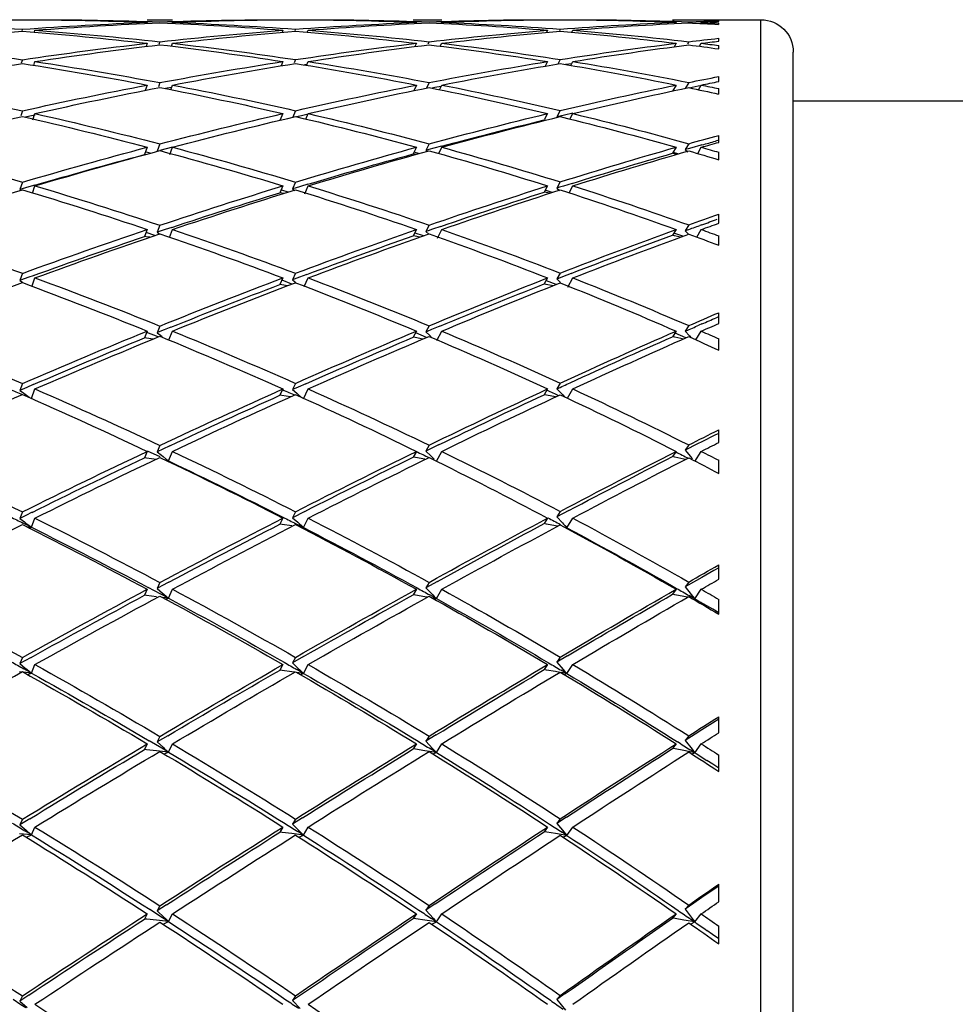
# Model space of a CAD drawing. Units: inches. Extents: x 0 to 950, y 0 to 672.
# Drawn here: x 598 to 603, y 398 to 404 of the extents above; entities that cross this region are included whole.
import ezdxf

# ---------------------------------------------------------------- set-up
doc = ezdxf.new("R2010")
doc.units = ezdxf.units.IN
doc.header["$LTSCALE"] = 10
doc.header["$MEASUREMENT"] = 0
doc.layers.add('02___PRT_ALL_AXES', color=7, linetype='Continuous')

# ---------------------------------------------------------------- blocks, each defined once
blk = doc.blocks.new('A$C1FD5357E')
at = {"color": 7, "linetype": 'Continuous'}
for p, q in [((0.2, 16), (33.7998, 16)), ((0, 15.8), (34, 15.8)), ((34, 15.2559), (34, 15.8)), ((28.2999, 15.5399), (28.41, 15.5399)), ((28.3313, 15.5399), (28.3574, 15.5028)), ((28.3574, 15.5028), (28.3833, 15.466)), ((28.5597, 15.5399), (28.6677, 15.5399)), ((28.6251, 15.4945), (28.5851, 15.4369)), ((28.6566, 15.5399), (28.6251, 15.4945)), ((29.3638, 15.5399), (29.4649, 15.5399)), ((29.384, 15.5399), (29.4079, 15.503)), ((29.4079, 15.503), (29.4318, 15.466)), ((29.6021, 15.5399), (29.7009, 15.5399)), ((29.6621, 15.5018), (29.6208, 15.4369)), ((29.6862, 15.5399), (29.6621, 15.5018)), ((30.3337, 15.5399), (30.425, 15.5399)), ((30.3425, 15.5399), (30.3635, 15.504)), ((30.3635, 15.504), (30.3856, 15.466)), ((30.5486, 15.5399), (30.6374, 15.5399)), ((30.6019, 15.5094), (30.5605, 15.4369)), ((30.6193, 15.5399), (30.6019, 15.5094)), ((31.2021, 15.5399), (31.2828, 15.5399)), ((31.3919, 15.5399), (31.4702, 15.5399)), ((31.4373, 15.5171), (31.3969, 15.4369)), ((31.4487, 15.5399), (31.4373, 15.5171)), ((31.9624, 15.5399), (32.032, 15.5399)), ((32.1258, 15.5399), (32.1928, 15.5399)), ((32.1682, 15.5399), (32.1616, 15.5245)), ((32.6088, 15.5399), (32.6668, 15.5399)), ((32.7445, 15.5399), (32.7997, 15.5399)), ((33.1364, 15.5399), (33.1824, 15.5399)), ((33.2434, 15.5399), (33.2865, 15.5399)), ((33.2561, 15.5399), (33.2509, 15.5209)), ((33.5412, 15.5399), (33.5748, 15.5399)), ((33.6187, 15.5399), (33.6492, 15.5399)), ((33.8202, 15.5399), (33.841, 15.5399)), ((33.8675, 15.5399), (33.8853, 15.5399)), ((33.9711, 15.5399), (33.9791, 15.5399)), ((33.9879, 15.5399), (33.9929, 15.5399)), ((28.4351, 15.3921), (28.485, 15.4327)), ((28.5851, 15.4369), (28.5505, 15.3872)), ((29.4793, 15.3921), (29.5337, 15.4327)), ((29.6208, 15.4369), (29.5938, 15.3945)), ((30.4284, 15.3921), (30.487, 15.4327)), ((30.5605, 15.4369), (30.5405, 15.4021)), ((31.2754, 15.3921), (31.3377, 15.4327)), ((31.3969, 15.4369), (31.3832, 15.4097)), ((32.0253, 15.3993), (32.0792, 15.4327)), ((32.1238, 15.4369), (32.1152, 15.4171)), ((32.6592, 15.4049), (32.706, 15.4327)), ((32.7356, 15.4369), (32.7309, 15.4238)), ((33.1747, 15.4105), (33.2132, 15.4327)), ((33.2255, 15.4293), (33.2098, 15.3733)), ((33.2276, 15.4369), (33.2255, 15.4293)), ((33.5679, 15.4163), (33.597, 15.4327)), ((33.836, 15.4224), (33.8546, 15.4327)), ((33.9769, 15.4289), (33.9838, 15.4327)), ((28.4221, 15.367), (28.4351, 15.3921)), ((28.4351, 15.3921), (28.4471, 15.324)), ((28.4477, 15.3827), (28.4351, 15.3921)), ((28.4351, 15.3921), (28.4513, 15.3689)), ((28.5133, 15.3338), (28.4477, 15.3827)), ((28.5505, 15.3872), (28.5133, 15.3338)), ((29.4718, 15.3736), (29.4793, 15.3921)), ((29.4793, 15.3921), (29.4923, 15.324)), ((29.4938, 15.3809), (29.4793, 15.3921)), ((29.4793, 15.3921), (29.4976, 15.3634)), ((29.5002, 15.376), (29.4938, 15.3809)), ((29.555, 15.3338), (29.5002, 15.376)), ((29.5938, 15.3945), (29.555, 15.3338)), ((30.4443, 15.3794), (30.4284, 15.3921)), ((30.4284, 15.3921), (30.448, 15.3581)), ((30.4549, 15.3709), (30.4443, 15.3794)), ((30.5013, 15.3338), (30.4549, 15.3709)), ((30.5405, 15.4021), (30.5013, 15.3338)), ((31.2984, 15.3727), (31.2918, 15.3782)), ((31.307, 15.3655), (31.2984, 15.3727)), ((31.3447, 15.3338), (31.307, 15.3655)), ((31.3832, 15.4097), (31.3447, 15.3338)), ((32.0496, 15.36), (32.0383, 15.3701)), ((33.2098, 15.3733), (33.2036, 15.3513)), ((28.4471, 15.324), (28.4562, 15.2721)), ((28.5392, 15.3549), (28.5133, 15.3338)), ((29.4923, 15.324), (29.5024, 15.2712)), ((29.5833, 15.3549), (29.555, 15.3338)), ((30.4377, 15.3472), (30.4424, 15.324)), ((30.4424, 15.324), (30.4535, 15.2703)), ((30.5317, 15.3549), (30.5013, 15.3338)), ((31.2878, 15.3352), (31.2903, 15.324)), ((31.2903, 15.324), (31.3022, 15.2694)), ((31.3771, 15.3549), (31.3447, 15.3338)), ((32.0294, 15.324), (32.0421, 15.2686)), ((32.0376, 15.3372), (32.0661, 15.2714)), ((32.079, 15.3338), (32.0496, 15.36)), ((32.113, 15.3549), (32.079, 15.3338)), ((32.0813, 15.3391), (32.079, 15.3338)), ((32.6588, 15.3042), (32.6675, 15.268)), ((32.6645, 15.3179), (32.6821, 15.2687)), ((32.6986, 15.3338), (32.6771, 15.3543)), ((32.734, 15.3549), (32.6986, 15.3338)), ((32.7029, 15.3458), (32.6986, 15.3338)), ((33.1986, 15.3338), (33.1844, 15.3486)), ((33.2352, 15.3549), (33.1986, 15.3338)), ((33.2036, 15.3513), (33.1986, 15.3338)), ((33.6128, 15.3549), (33.5754, 15.3338)), ((33.864, 15.3549), (33.8493, 15.3467)), ((33.9869, 15.3549), (33.9803, 15.3512)), ((28.4562, 15.2721), (28.459, 15.2559)), ((28.485, 15.2772), (28.459, 15.2559)), ((29.5024, 15.2712), (29.5053, 15.2559)), ((29.5337, 15.2772), (29.5053, 15.2559)), ((30.4535, 15.2703), (30.4564, 15.2559)), ((30.487, 15.2772), (30.4564, 15.2559)), ((31.3022, 15.2694), (31.3051, 15.2559)), ((31.3377, 15.2772), (31.3051, 15.2559)), ((32.0421, 15.2686), (32.0451, 15.2559)), ((32.0792, 15.2772), (32.045, 15.256)), ((32.6675, 15.268), (32.6703, 15.2559)), ((32.706, 15.2772), (32.6703, 15.2559)), ((33.1697, 15.2831), (33.1736, 15.2674)), ((33.172, 15.2884), (33.1779, 15.2674)), ((33.1736, 15.2674), (33.1764, 15.2559)), ((33.2132, 15.2772), (33.1764, 15.2559)), ((33.1779, 15.2674), (33.1808, 15.2571)), ((33.597, 15.2772), (33.5594, 15.2559)), ((33.8546, 15.2772), (33.8326, 15.265)), ((33.9838, 15.2772), (33.976, 15.2728)), ((28.9692, 14.6032), (29.0208, 14.64)), ((29.9668, 14.6032), (30.0228, 14.64)), ((30.8658, 14.6032), (30.9256, 14.64)), ((31.6651, 14.6066), (31.7224, 14.64)), ((32.3508, 14.6086), (32.4072, 14.64)), ((32.9318, 14.6169), (32.9748, 14.64)), ((32.9906, 14.6354), (32.974, 14.5824)), ((33.3867, 14.6222), (33.4207, 14.64)), ((33.4233, 14.6397), (33.4114, 14.5892)), ((33.7176, 14.6276), (33.7417, 14.64)), ((33.9222, 14.6333), (33.9353, 14.64)), ((27.9564, 14.5417), (27.8908, 14.5948)), ((27.9932, 14.5937), (27.9564, 14.5417)), ((28.9583, 14.5793), (28.9692, 14.6032)), ((28.9692, 14.6032), (28.9806, 14.5335)), ((28.9816, 14.5928), (28.9692, 14.6032)), ((28.9692, 14.6032), (28.9883, 14.574)), ((28.9897, 14.586), (28.9816, 14.5928)), ((29.043, 14.5417), (28.9897, 14.586)), ((29.0816, 14.6007), (29.043, 14.5417)), ((29.9612, 14.587), (29.9668, 14.6032)), ((29.9668, 14.6032), (29.9732, 14.5672)), ((29.9806, 14.5912), (29.9668, 14.6032)), ((29.9668, 14.6032), (29.9875, 14.5685)), ((29.9926, 14.5809), (29.9806, 14.5912)), ((30.0379, 14.5417), (29.9926, 14.5809)), ((30.0773, 14.608), (30.0379, 14.5417)), ((30.8803, 14.59), (30.8658, 14.6032)), ((30.8882, 14.5828), (30.8803, 14.59)), ((30.8963, 14.5755), (30.8882, 14.5828)), ((30.9336, 14.5417), (30.8963, 14.5755)), ((30.9727, 14.6155), (30.9336, 14.5417)), ((31.6857, 14.5777), (31.6737, 14.5892)), ((31.6938, 14.5699), (31.6857, 14.5777)), ((32.4139, 14.5753), (32.4046, 14.5514)), ((32.435, 14.6296), (32.4139, 14.5753)), ((32.974, 14.5824), (32.9661, 14.5572)), ((33.4114, 14.5892), (33.4048, 14.5615)), ((33.7286, 14.6331), (33.7227, 14.5953)), ((27.9825, 14.5621), (27.9564, 14.5417)), ((28.9806, 14.5335), (28.9895, 14.4793)), ((29.0716, 14.5621), (29.043, 14.5417)), ((29.9746, 14.5592), (29.9792, 14.5335)), ((29.9792, 14.5335), (29.989, 14.4784)), ((30.0689, 14.5621), (30.0379, 14.5417)), ((30.8764, 14.5476), (30.879, 14.5335)), ((30.879, 14.5335), (30.8896, 14.4776)), ((30.9668, 14.5621), (30.9336, 14.5417)), ((31.6732, 14.5335), (31.6846, 14.4768)), ((31.7232, 14.5417), (31.6938, 14.5699)), ((31.7583, 14.5621), (31.7232, 14.5417)), ((32.359, 14.5181), (32.3678, 14.4761)), ((32.367, 14.5368), (32.3899, 14.4776)), ((32.4008, 14.5417), (32.3789, 14.5642)), ((32.4375, 14.5621), (32.4008, 14.5417)), ((32.4046, 14.5514), (32.4008, 14.5417)), ((32.9612, 14.5417), (32.9461, 14.5586)), ((32.9993, 14.5621), (32.9612, 14.5417)), ((32.9661, 14.5572), (32.9612, 14.5417)), ((33.4392, 14.5621), (33.4001, 14.5417)), ((33.4048, 14.5615), (33.4001, 14.5417)), ((33.7541, 14.5621), (33.7267, 14.5481)), ((33.9414, 14.5621), (33.9314, 14.557)), ((28.9895, 14.4793), (28.992, 14.4639)), ((29.0208, 14.4844), (28.992, 14.4639)), ((29.989, 14.4784), (29.9916, 14.4639)), ((30.0228, 14.4844), (29.9916, 14.4639)), ((30.8896, 14.4776), (30.8922, 14.4639)), ((30.9256, 14.4844), (30.8922, 14.4639)), ((31.6846, 14.4768), (31.6872, 14.4639)), ((31.7224, 14.4844), (31.6872, 14.4639)), ((32.3678, 14.4761), (32.3704, 14.4638)), ((32.4072, 14.4844), (32.3704, 14.4639)), ((32.9291, 14.4981), (32.934, 14.4755)), ((32.934, 14.4755), (32.9365, 14.4639)), ((32.9346, 14.5129), (32.9463, 14.4756)), ((32.9748, 14.4844), (32.9365, 14.4639)), ((33.4207, 14.4844), (33.3814, 14.4639)), ((33.7417, 14.4844), (33.7132, 14.4698)), ((33.9353, 14.4844), (33.921, 14.4771)), ((34, 14.4639), (34, 14.4844)), ((28.4219, 13.7691), (28.4364, 13.798)), ((28.4364, 13.798), (28.485, 13.8309)), ((28.4364, 13.798), (28.4463, 13.7269)), ((28.447, 13.7885), (28.4364, 13.798)), ((28.4364, 13.798), (28.4562, 13.7684)), ((28.4568, 13.7797), (28.447, 13.7885)), ((28.5462, 13.7904), (28.5083, 13.7336)), ((29.4716, 13.7758), (29.4806, 13.798)), ((29.4806, 13.798), (29.5337, 13.8309)), ((29.4806, 13.798), (29.4914, 13.7269)), ((29.4927, 13.7868), (29.4806, 13.798)), ((29.4806, 13.798), (29.5022, 13.7628)), ((29.4987, 13.7812), (29.4927, 13.7868)), ((29.589, 13.7975), (29.5499, 13.7336)), ((30.4258, 13.7849), (30.4298, 13.798)), ((30.4298, 13.798), (30.487, 13.8309)), ((30.4298, 13.798), (30.4345, 13.7696)), ((30.4428, 13.7854), (30.4298, 13.798)), ((30.4298, 13.798), (30.4523, 13.7575)), ((30.4519, 13.7766), (30.4428, 13.7854)), ((30.5353, 13.8047), (30.4961, 13.7336)), ((31.2769, 13.798), (31.3377, 13.8309)), ((31.3776, 13.8119), (31.3396, 13.7336)), ((32.0216, 13.8013), (32.0792, 13.8309)), ((32.1094, 13.8187), (32.0883, 13.7681)), ((32.6532, 13.8048), (32.706, 13.8309)), ((32.7249, 13.8247), (32.7078, 13.7749)), ((33.1747, 13.8125), (33.2132, 13.8309)), ((33.2196, 13.8295), (33.2067, 13.7817)), ((33.5681, 13.8174), (33.597, 13.8309)), ((33.5812, 13.788), (33.578, 13.7716)), ((33.5886, 13.8268), (33.5812, 13.788)), ((33.836, 13.8224), (33.8546, 13.8309)), ((33.9767, 13.8276), (33.9838, 13.8309)), ((34, 13.6558), (34, 13.8309)), ((28.4463, 13.7269), (28.454, 13.671)), ((28.5083, 13.7336), (28.4568, 13.7797)), ((28.537, 13.753), (28.5083, 13.7336)), ((29.4914, 13.7269), (29.5, 13.6702)), ((29.5059, 13.7745), (29.4987, 13.7812)), ((29.5499, 13.7336), (29.5059, 13.7745)), ((29.5813, 13.753), (29.5499, 13.7336)), ((30.4387, 13.7438), (30.4415, 13.7269)), ((30.4415, 13.7269), (30.4509, 13.6694)), ((30.4596, 13.7691), (30.4519, 13.7766)), ((30.4961, 13.7336), (30.4596, 13.7691)), ((30.5299, 13.753), (30.4961, 13.7336)), ((31.2893, 13.7269), (31.2994, 13.6687)), ((31.3027, 13.7716), (31.29, 13.7845)), ((31.3104, 13.7636), (31.3027, 13.7716)), ((31.3396, 13.7336), (31.3104, 13.7636)), ((31.3755, 13.753), (31.3396, 13.7336)), ((32.0404, 13.738), (32.0684, 13.6707)), ((32.0518, 13.7579), (32.0443, 13.7661)), ((32.0739, 13.7336), (32.0518, 13.7579)), ((32.1117, 13.753), (32.0739, 13.7336)), ((32.0768, 13.7405), (32.0739, 13.7336)), ((32.0883, 13.7681), (32.0768, 13.7405)), ((32.6935, 13.7336), (32.6778, 13.7522)), ((32.7329, 13.753), (32.6935, 13.7336)), ((32.698, 13.7466), (32.6935, 13.7336)), ((32.7078, 13.7749), (32.698, 13.7466)), ((33.1937, 13.7336), (33.1883, 13.7407)), ((33.2343, 13.753), (33.1937, 13.7336)), ((33.1985, 13.7513), (33.1937, 13.7336)), ((33.2067, 13.7817), (33.1985, 13.7513)), ((33.6122, 13.753), (33.5783, 13.7372)), ((33.8636, 13.753), (33.8484, 13.746)), ((28.454, 13.671), (28.4561, 13.6558)), ((28.485, 13.6753), (28.4561, 13.6558)), ((29.5, 13.6702), (29.5022, 13.6558)), ((29.5337, 13.6753), (29.5022, 13.6558)), ((30.4509, 13.6694), (30.4531, 13.6558)), ((30.487, 13.6753), (30.4531, 13.6558)), ((31.2994, 13.6687), (31.3016, 13.6558)), ((31.3377, 13.6753), (31.3016, 13.6558)), ((32.0304, 13.7155), (32.039, 13.668)), ((32.039, 13.668), (32.0412, 13.6558)), ((32.0792, 13.6753), (32.0412, 13.6558)), ((32.6587, 13.6967), (32.6642, 13.6674)), ((32.6642, 13.6674), (32.6664, 13.6558)), ((32.706, 13.6753), (32.6664, 13.6558)), ((32.667, 13.7184), (32.6844, 13.6679)), ((33.1691, 13.6728), (33.1724, 13.6558)), ((33.2132, 13.6753), (33.1724, 13.6558)), ((33.1742, 13.6884), (33.1801, 13.6665)), ((33.597, 13.6753), (33.5621, 13.659)), ((33.8546, 13.6753), (33.8338, 13.6658)), ((33.9838, 13.6753), (33.9764, 13.6719)), ((28.9706, 12.9781), (29.0208, 13.007)), ((29.9684, 12.9781), (30.0228, 13.007)), ((30.8674, 12.9781), (30.9256, 13.007)), ((31.6609, 12.9781), (31.7224, 13.007)), ((32.3536, 12.9829), (32.4072, 13.007)), ((32.4291, 12.9993), (32.4117, 12.9528)), ((32.9262, 12.986), (32.9748, 13.007)), ((32.9847, 13.0044), (32.9712, 12.9595)), ((33.3871, 12.9928), (33.4207, 13.007)), ((33.4176, 13.008), (33.408, 12.9659)), ((33.7181, 12.9973), (33.7417, 13.007)), ((33.7231, 12.9992), (33.7208, 12.9841)), ((33.9225, 13.0018), (33.9353, 13.007)), ((27.9518, 12.911), (27.9022, 12.9585)), ((27.9889, 12.9654), (27.9518, 12.911)), ((28.958, 12.9504), (28.9706, 12.9781)), ((28.9706, 12.9781), (28.9799, 12.9057)), ((28.9814, 12.9674), (28.9706, 12.9781)), ((28.9706, 12.9781), (28.9931, 12.9425)), ((28.9887, 12.9601), (28.9814, 12.9674)), ((28.9956, 12.9534), (28.9887, 12.9601)), ((29.0383, 12.911), (28.9956, 12.9534)), ((29.0768, 12.9722), (29.0383, 12.911)), ((29.961, 12.9581), (29.9684, 12.9781)), ((29.9684, 12.9781), (29.9743, 12.9356)), ((29.9801, 12.9659), (29.9684, 12.9781)), ((29.9684, 12.9781), (29.992, 12.937)), ((29.9901, 12.9556), (29.9801, 12.9659)), ((29.9974, 12.948), (29.9901, 12.9556)), ((30.0331, 12.911), (29.9974, 12.948)), ((30.0721, 12.9792), (30.0331, 12.911)), ((30.8795, 12.9649), (30.8674, 12.9781)), ((30.8674, 12.9781), (30.8911, 12.9319)), ((30.8925, 12.9507), (30.8795, 12.9649)), ((30.9001, 12.9424), (30.8925, 12.9507)), ((30.9287, 12.911), (30.9001, 12.9424)), ((30.9672, 12.9863), (30.9287, 12.911)), ((31.689, 12.9453), (31.6726, 12.9644)), ((31.6964, 12.9367), (31.689, 12.9453)), ((31.7184, 12.911), (31.6964, 12.9367)), ((31.734, 12.9461), (31.7184, 12.911)), ((31.7548, 12.9931), (31.734, 12.9461)), ((32.4117, 12.9528), (32.3998, 12.9211)), ((32.9712, 12.9595), (32.9611, 12.9262)), ((33.408, 12.9659), (33.4012, 12.936)), ((27.9805, 12.9292), (27.9518, 12.911)), ((28.9799, 12.9057), (28.9873, 12.8472)), ((29.0698, 12.9292), (29.0383, 12.911)), ((29.9757, 12.9252), (29.9784, 12.9057)), ((29.9784, 12.9057), (29.9866, 12.8465)), ((30.0673, 12.9292), (30.0331, 12.911)), ((30.8782, 12.9057), (30.887, 12.8458)), ((30.9653, 12.9292), (30.9287, 12.911)), ((31.6735, 12.8982), (31.6817, 12.8451)), ((31.757, 12.9292), (31.7184, 12.911)), ((32.3589, 12.8804), (32.3647, 12.8445)), ((32.3697, 12.907), (32.3925, 12.8459)), ((32.396, 12.911), (32.3801, 12.9311)), ((32.4365, 12.9292), (32.396, 12.911)), ((32.3998, 12.9211), (32.396, 12.911)), ((32.937, 12.883), (32.9488, 12.8437)), ((32.9564, 12.911), (32.9459, 12.9256)), ((32.9984, 12.9292), (32.9564, 12.911)), ((32.9611, 12.9262), (32.9564, 12.911)), ((33.4386, 12.9292), (33.3954, 12.911)), ((33.7537, 12.9292), (33.7331, 12.9207)), ((33.9412, 12.9292), (33.9309, 12.925)), ((28.9873, 12.8472), (28.9891, 12.8332)), ((29.0208, 12.8515), (28.9891, 12.8332)), ((29.9866, 12.8465), (29.9884, 12.8332)), ((30.0228, 12.8515), (29.9884, 12.8332)), ((30.887, 12.8458), (30.8888, 12.8332)), ((30.9256, 12.8515), (30.8888, 12.8332)), ((31.6817, 12.8451), (31.6836, 12.8332)), ((31.7224, 12.8515), (31.6836, 12.8332)), ((32.3647, 12.8445), (32.3666, 12.8332)), ((32.4072, 12.8515), (32.3666, 12.8332)), ((32.9284, 12.858), (32.9308, 12.844)), ((32.9308, 12.844), (32.9326, 12.8333)), ((32.9748, 12.8515), (32.9326, 12.8332)), ((33.4207, 12.8515), (33.3774, 12.8332)), ((33.7417, 12.8515), (33.7147, 12.8403)), ((33.9353, 12.8515), (33.9216, 12.8459)), ((34, 12.8332), (34, 12.8515)), ((28.4378, 12.145), (28.485, 12.17)), ((29.4822, 12.145), (29.5337, 12.17)), ((30.4315, 12.145), (30.487, 12.17)), ((30.53, 12.1475), (30.5073, 12.105)), ((31.2787, 12.145), (31.3377, 12.17)), ((31.372, 12.1543), (31.3517, 12.1111)), ((32.0249, 12.1481), (32.0792, 12.17)), ((32.1036, 12.1606), (32.0863, 12.1176)), ((32.6568, 12.151), (32.706, 12.17)), ((32.7191, 12.166), (32.7052, 12.1242)), ((33.1694, 12.1536), (33.2132, 12.17)), ((33.2138, 12.1701), (33.2035, 12.1305)), ((33.5684, 12.1595), (33.597, 12.17)), ((33.5828, 12.1647), (33.5775, 12.1363)), ((33.8364, 12.1635), (33.8546, 12.17)), ((33.9769, 12.1675), (33.9838, 12.17)), ((34, 12.0145), (34, 12.17)), ((28.4213, 12.1121), (28.4378, 12.145)), ((28.4378, 12.145), (28.4456, 12.0713)), ((28.4477, 12.1346), (28.4378, 12.145)), ((28.4378, 12.145), (28.4611, 12.1091)), ((28.456, 12.1258), (28.4477, 12.1346)), ((28.4626, 12.1189), (28.456, 12.1258)), ((28.4611, 12.1091), (28.5115, 12.0311)), ((28.5038, 12.0754), (28.4626, 12.1189)), ((28.5416, 12.1338), (28.5038, 12.0754)), ((28.5354, 12.0922), (28.5038, 12.0754)), ((29.4712, 12.1189), (29.4822, 12.145)), ((29.4822, 12.145), (29.4907, 12.0713)), ((29.493, 12.133), (29.4822, 12.145)), ((29.4822, 12.145), (29.5068, 12.1035)), ((29.5035, 12.1215), (29.493, 12.133)), ((29.5108, 12.1135), (29.5035, 12.1215)), ((29.5068, 12.1035), (29.553, 12.0255)), ((29.5454, 12.0754), (29.5108, 12.1135)), ((29.584, 12.1406), (29.5454, 12.0754)), ((29.5798, 12.0922), (29.5454, 12.0754)), ((30.4258, 12.1278), (30.4315, 12.145)), ((30.4315, 12.145), (30.436, 12.109)), ((30.4428, 12.1319), (30.4315, 12.145)), ((30.4315, 12.145), (30.4567, 12.0981)), ((30.456, 12.1167), (30.4428, 12.1319)), ((30.4635, 12.1079), (30.456, 12.1167)), ((30.4567, 12.0981), (30.4982, 12.0201)), ((30.4915, 12.0754), (30.4635, 12.1079)), ((30.5073, 12.105), (30.4915, 12.0754)), ((30.5286, 12.0922), (30.4915, 12.0754)), ((31.2897, 12.1313), (31.2787, 12.145)), ((31.3058, 12.1114), (31.2897, 12.1313)), ((31.3032, 12.0932), (31.3398, 12.0152)), ((31.3132, 12.1023), (31.3058, 12.1114)), ((31.3349, 12.0754), (31.3132, 12.1023)), ((31.3517, 12.1111), (31.3349, 12.0754)), ((31.3743, 12.0922), (31.3349, 12.0754)), ((32.0534, 12.0966), (32.0465, 12.1058)), ((32.0692, 12.0754), (32.0534, 12.0966)), ((32.1107, 12.0922), (32.0692, 12.0754)), ((32.0863, 12.1176), (32.072, 12.0824)), ((32.6888, 12.0754), (32.6781, 12.0912)), ((32.732, 12.0922), (32.6888, 12.0754)), ((32.693, 12.0878), (32.6888, 12.0754)), ((32.7052, 12.1242), (32.693, 12.0878)), ((33.2336, 12.0922), (33.1891, 12.0754)), ((33.2035, 12.1305), (33.1934, 12.092)), ((33.5775, 12.1363), (33.5756, 12.1259)), ((33.6117, 12.0922), (33.5856, 12.0826)), ((33.8634, 12.0922), (33.8476, 12.0865)), ((28.4456, 12.0713), (28.4519, 12.011)), ((29.4907, 12.0713), (29.4977, 12.0103)), ((30.4407, 12.0713), (30.4483, 12.0097)), ((31.2884, 12.0713), (31.2966, 12.0091)), ((32.0302, 12.0507), (32.0361, 12.0085)), ((32.0432, 12.0808), (32.0713, 12.0111)), ((32.072, 12.0824), (32.0692, 12.0754)), ((32.658, 12.0297), (32.6611, 12.008)), ((32.6695, 12.0612), (32.6872, 12.0081)), ((33.1765, 12.0312), (33.1828, 12.0066)), ((28.4519, 12.011), (28.4533, 11.9976)), ((28.485, 12.0145), (28.4533, 11.9976)), ((29.4977, 12.0103), (29.4991, 11.9976)), ((29.5337, 12.0145), (29.4991, 11.9976)), ((30.4483, 12.0097), (30.4498, 11.9976)), ((30.487, 12.0145), (30.4498, 11.9976)), ((31.2966, 12.0091), (31.2981, 11.9976)), ((31.3377, 12.0145), (31.2981, 11.9976)), ((32.0361, 12.0085), (32.0376, 11.9976)), ((32.0792, 12.0145), (32.0376, 11.9976)), ((32.6611, 12.008), (32.6626, 11.9976)), ((32.706, 12.0145), (32.6626, 11.9976)), ((33.2132, 12.0145), (33.1684, 11.9976)), ((33.597, 12.0145), (33.564, 12.0023)), ((33.8546, 12.0145), (33.8348, 12.0073)), ((33.9838, 12.0145), (33.9766, 12.0119)), ((28.9573, 11.2686), (28.9722, 11.3002)), ((28.9722, 11.3002), (29.0208, 11.3214)), ((28.9722, 11.3002), (28.9792, 11.2255)), ((28.9825, 11.2883), (28.9722, 11.3002)), ((28.9722, 11.3002), (28.9759, 11.2941)), ((29.9606, 11.2762), (29.9701, 11.3002)), ((29.9701, 11.3002), (30.0228, 11.3214)), ((29.9701, 11.3002), (29.9751, 11.2508)), ((29.9808, 11.2871), (29.9701, 11.3002)), ((29.9701, 11.3002), (29.9734, 11.2942)), ((30.067, 11.2972), (30.0455, 11.2587)), ((30.8649, 11.2863), (30.8693, 11.3002)), ((30.8693, 11.3002), (30.9256, 11.3214)), ((30.8693, 11.3002), (30.8724, 11.2717)), ((30.8799, 11.2864), (30.8693, 11.3002)), ((30.8693, 11.3002), (30.8954, 11.2477)), ((30.9617, 11.3039), (30.9422, 11.2645)), ((31.6629, 11.3002), (31.7224, 11.3214)), ((31.7492, 11.3102), (31.7321, 11.2708)), ((32.3578, 11.3046), (32.4072, 11.3214)), ((32.4233, 11.3159), (32.4093, 11.2772)), ((32.9307, 11.307), (32.9748, 11.3214)), ((32.979, 11.3204), (32.9682, 11.2836)), ((33.3822, 11.3091), (33.4207, 11.3214)), ((33.4121, 11.3235), (33.4046, 11.2895)), ((33.7183, 11.3141), (33.7417, 11.3214)), ((33.9228, 11.3175), (33.9353, 11.3214)), ((27.9477, 11.2285), (27.9079, 11.2727)), ((27.9845, 11.2839), (27.9477, 11.2285)), ((27.9791, 11.2436), (27.9477, 11.2285)), ((28.9759, 11.2941), (28.9978, 11.2586)), ((28.9933, 11.2758), (28.9825, 11.2883)), ((29.0005, 11.2674), (28.9933, 11.2758)), ((29.034, 11.2285), (29.0005, 11.2674)), ((29.072, 11.2905), (29.034, 11.2285)), ((29.0685, 11.2436), (29.034, 11.2285)), ((29.9734, 11.2942), (29.9965, 11.253)), ((29.9764, 11.2386), (29.9777, 11.2255)), ((29.9939, 11.2711), (29.9808, 11.2871)), ((30.0015, 11.2618), (29.9939, 11.2711)), ((30.0287, 11.2285), (30.0015, 11.2618)), ((30.0455, 11.2587), (30.0287, 11.2285)), ((30.0661, 11.2436), (30.0287, 11.2285)), ((30.8955, 11.266), (30.8799, 11.2864)), ((30.9031, 11.2561), (30.8955, 11.266)), ((30.9243, 11.2285), (30.9031, 11.2561)), ((30.9422, 11.2645), (30.9243, 11.2285)), ((30.9642, 11.2436), (30.9243, 11.2285)), ((31.6912, 11.2605), (31.6729, 11.2862)), ((31.6982, 11.2505), (31.6912, 11.2605)), ((31.7139, 11.2285), (31.6982, 11.2505)), ((31.7321, 11.2708), (31.7139, 11.2285)), ((31.7561, 11.2436), (31.7139, 11.2285)), ((32.3915, 11.2285), (32.3808, 11.245)), ((32.4357, 11.2436), (32.3915, 11.2285)), ((32.3948, 11.2378), (32.3915, 11.2285)), ((32.4093, 11.2772), (32.3948, 11.2378)), ((32.9978, 11.2436), (32.9519, 11.2285)), ((32.956, 11.2423), (32.9519, 11.2285)), ((32.9682, 11.2836), (32.956, 11.2423)), ((33.4046, 11.2895), (33.3987, 11.2632)), ((33.4381, 11.2436), (33.4064, 11.2334)), ((33.7533, 11.2436), (33.732, 11.2369)), ((33.9411, 11.2436), (33.9303, 11.2403)), ((32.9519, 11.2285), (32.9486, 11.2342))]:
    blk.add_line(p, q, dxfattribs=at)
for centre, radius, start, end in [((33.8, 15.8), 0.2, 0, 90), ((-2.088, 30.2319), 37.2739, 336.6139, 336.76045), ((3.7489, 25.789), 30.7797, 340.34679, 340.53293), ((8.0162, 22.4732), 26.1749, 344.40603, 344.59679), ((1.8399, -3.1837), 32.4402, 34.93285, 35.09235), ((4.9644, -0.3007), 29.1074, 32.62474, 32.79778), ((7.6973, 2.2777), 26.2429, 29.98221, 30.16882), ((10.9088, 19.9501), 23.1319, 348.54978, 348.73563), ((1.797, -3.2136), 32.4925, 34.71557, 34.88306), ((-2.568, 30.4396), 37.7968, 336.45203, 336.58093), ((3.358, 25.9286), 31.1949, 340.16883, 340.32102), ((4.9216, -0.3281), 29.1583, 32.37611, 32.55777), ((7.6502, 2.2505), 26.2973, 29.70086, 29.89668), ((9.9891, 4.5501), 23.8884, 26.67794, 26.88743), ((-71.7799, 85.2536), 122.26, 324.693643, 325.073074), ((1.6928, -3.2855), 32.6191, 33.25809, 34.71513), ((-42.4783, 61.3419), 85.4725, 326.848348, 327.371434), ((4.8216, -0.3912), 29.2764, 30.80811, 32.37562), ((-24.6854, 47.0881), 63.6702, 329.327605, 330.003117), ((7.541, 2.1886), 26.4228, 28.02407, 29.70023), ((-12.7675, 37.73), 49.472, 332.14582, 332.9815), ((-4.3163, 31.2078), 39.7065, 335.31124, 336.31271), ((1.8684, 26.4721), 32.7805, 338.82208, 339.99155), ((6.4502, 22.9209), 27.8036, 342.66236, 343.99728), ((-1.9604, -6.5952), 36.6039, 35.19444, 35.34395), ((-6.1185, 32.0288), 41.6868, 335.19781, 335.32064), ((1.614, -3.3379), 32.7137, 33.03484, 33.19792), ((4.7391, -0.4411), 29.3728, 30.55374, 30.73055), ((7.4359, 2.1318), 26.5423, 27.73812, 27.92846), ((9.7122, 4.4159), 24.1961, 24.58118, 24.76872), ((-1.9413, -6.5819), 36.5806, 33.85714, 35.19474), ((-48.5861, 65.3315), 92.7678, 326.248475, 326.747317), ((1.6351, -3.3244), 32.6886, 31.58767, 33.03518), ((-29.5941, 50.0001), 69.3778, 328.545652, 329.188617), ((4.7471, -0.4365), 29.3637, 28.99721, 30.55398), ((-16.827, 39.8764), 54.0641, 331.1684, 331.96278), ((-7.7264, 32.7771), 43.4604, 334.12692, 335.07837), ((-1.0181, 27.5924), 35.8768, 337.42354, 338.53492), ((4.0021, 23.6875), 30.369, 341.04878, 342.31899), ((7.7542, 20.6635), 26.3665, 344.97771, 346.40047), ((-1.8543, -6.5233), 36.4757, 33.65351, 33.8008), ((1.7179, -3.2732), 32.5914, 31.354, 31.51468), ((4.8094, -0.4019), 29.2924, 28.73224, 28.90633), ((7.4436, 2.135), 26.534, 25.77924, 25.96635), ((-1.8484, -6.5193), 36.4686, 32.31925, 33.65343), ((1.7192, -3.2724), 32.5898, 29.90989, 31.35388), ((4.7913, -0.4116), 29.3129, 27.17983, 28.73194), ((-54.2767, 69.1349), 99.6125, 325.675404, 326.154899), ((-34.2096, 52.8247), 74.789, 327.800662, 328.417484), ((-20.6743, 41.996), 58.4566, 330.239126, 331.000141), ((-10.9801, 34.3573), 47.0775, 333.0024, 333.91321), ((-3.7874, 28.7463), 38.877, 336.09592, 337.15991), ((1.6434, 24.5), 32.8638, 339.51557, 340.73272), ((5.7531, 21.2033), 28.4391, 343.244, 344.60983), ((-5.9615, -10.2119), 41.0262, 34.23714, 34.36897), ((-1.8416, -6.5151), 36.4606, 32.1083, 32.2531), ((1.7211, -3.2713), 32.5876, 29.66865, 29.82659), ((4.7714, -0.4219), 29.3353, 26.9076, 27.07853), ((7.3357, 2.0849), 26.653, 23.82073, 24.00405), ((-5.9219, -10.1852), 40.9784, 33.01961, 34.23741), ((-39.0722, 55.8872), 80.5357, 327.092788, 327.683498), ((-1.7974, -6.4876), 36.4085, 30.78136, 32.10864), ((-24.746, 44.3251), 63.1474, 329.358046, 330.08571), ((1.7538, -3.2529), 32.5501, 28.23256, 29.66895), ((-14.4415, 36.1221), 50.9629, 331.9377, 332.80778), ((4.7782, -0.4185), 29.3277, 25.36498, 26.90771), ((-6.7514, 30.0616), 42.1197, 334.83959, 335.85574), ((-0.8988, 25.4516), 35.5782, 338.06383, 339.22692), ((3.5784, 21.8601), 30.7109, 341.59945, 342.90648), ((-5.747, -10.072), 40.7701, 31.61536, 32.82961), ((-1.6279, -6.3871), 36.2115, 29.23838, 30.56221), ((-43.7018, 58.8831), 86.05, 326.416075, 326.984702), ((-28.6548, 46.641), 67.6908, 328.517638, 329.216934), ((-17.789, 37.9075), 54.7568, 330.92378, 331.759), ((1.9025, -3.1738), 32.3817, 26.55016, 27.98322), ((-9.6366, 31.4181), 45.3078, 333.64412, 334.61911), ((-3.3876, 26.4555), 38.2619, 336.68217, 337.79845), ((1.4389, 22.5735), 32.9662, 340.03224, 341.28803), ((5.1458, 19.472), 29.0024, 343.67619, 345.06545), ((-10.3669, -14.2003), 45.9712, 33.52006, 33.63672), ((-5.5601, -9.9561), 40.5501, 31.41603, 31.54524), ((-1.4556, -6.2898), 36.0137, 29.00918, 29.15116), ((2.0268, -3.1112), 32.2425, 26.29061, 26.44528), ((4.9389, -0.3457), 29.1513, 23.25751, 23.4244)]:
    blk.add_arc(centre, radius, start, end, dxfattribs=at)
for centre, major_axis, ratio, start_param, end_param in [((17, 5.9222), (-11.4296, 18.7516), 0.671102, -1.47479, -1.464442), ((17, 6.0778), (-11.4296, 18.7516), 0.671102, -1.479118, -1.473146), ((17, 6.0778), (16.7984, 20.1425), 0.129584, -0.983179, -0.977206), ((17, 5.9222), (16.7984, 20.1425), 0.129584, 5.304335, 5.314683), ((17, 5.9222), (-9.9989, 18.9107), 0.727024, -1.453494, -1.443146), ((17, 6.0778), (-9.9989, 18.9107), 0.727024, -1.457823, -1.451851), ((17, 6.0778), (16.6402, 20.0531), 0.17348, -0.947857, -0.941885), ((17, 5.9222), (16.6402, 20.0531), 0.17348, 5.339657, 5.350005), ((17, 5.9222), (-7.9074, 19.2987), 0.779796, -1.395762, -1.385414), ((17, 6.0778), (-7.9074, 19.2987), 0.779796, -1.40009, -1.394118), ((17, 6.0778), (16.4349, 19.9405), 0.217987, -0.913063, -0.907091), ((17, 5.9222), (16.4349, 19.9405), 0.217987, 5.374451, 5.384799), ((17, 5.9222), (-4.6488, 19.8963), 0.821863, -1.276221, -1.265873), ((17, 6.0778), (-4.6488, 19.8963), 0.821863, -1.28055, -1.274578), ((17, 6.0778), (16.1805, 19.8069), 0.263266, -0.878992, -0.87302), ((17, 5.9222), (16.1805, 19.8069), 0.263266, 5.408521, 5.41887), ((17, 5.9222), (0, 20.2598), 0.8391, -1.086502, -1.076154), ((17, 6.0778), (0, 20.2598), 0.8391, -1.090831, -1.084859), ((17, 6.0778), (15.8745, 19.6551), 0.309482, -0.845896, -0.839924), ((17, 5.9222), (15.8745, 19.6551), 0.309482, 5.441618, 5.451966), ((17, 5.9222), (4.6488, 19.8963), 0.821863, -0.896783, -0.886435), ((17, 6.0778), (4.6488, 19.8963), 0.821863, -0.901112, -0.895139), ((17, 6.0778), (15.5127, 19.4891), 0.356806, 5.469075, 5.475048), ((17, 5.9222), (15.5127, 19.4891), 0.356806, 5.473404, 5.483752), ((17, 5.9222), (7.9074, 19.2987), 0.779796, -0.777243, -0.766895), ((17, 6.0778), (7.9074, 19.2987), 0.779796, -0.781571, -0.775599), ((17, 6.0778), (15.0894, 19.3142), 0.405408, 5.499087, 5.505059), ((17, 5.9222), (15.0894, 19.3142), 0.405408, 5.503415, 5.513763), ((17, 5.9222), (9.9989, 18.9107), 0.727024, -0.71951, -0.709162), ((17, 6.0778), (9.9989, 18.9107), 0.727024, -0.723839, -0.717866), ((17, 6.0778), (14.5953, 19.1382), 0.455447, 5.526654, 5.532626), ((17, 5.9222), (14.5953, 19.1382), 0.455447, 5.530983, 5.541331), ((17, 5.9222), (11.4296, 18.7516), 0.671102, -0.698215, -0.687867), ((17, 6.0778), (11.4296, 18.7516), 0.671102, -0.702543, -0.696571), ((17, 6.0778), (14.0162, 18.9723), 0.50706, 5.550775, 5.556747), ((17, 5.9222), (14.0162, 18.9723), 0.50706, 5.555103, 5.565451), ((17, 5.9222), (12.4911, 18.7462), 0.615132, -0.69751, -0.687162), ((17, 6.0778), (12.4911, 18.7462), 0.615132, -0.701839, -0.695867), ((17, 6.0778), (13.3284, 18.8332), 0.560314, -0.710326, -0.70734), ((17, 5.9222), (13.3284, 18.8332), 0.560314, 5.574201, 5.584549), ((17, 6.0778), (16.7984, 20.1425), 0.129584, 5.256373, 5.295678), ((17, 6.0778), (-11.4296, 18.7516), 0.671102, -1.522751, -1.483447), ((17, 6.0778), (16.6402, 20.0531), 0.17348, 5.291695, 5.331), ((17, 6.0778), (-9.9989, 18.9107), 0.727024, -1.501456, -1.462151), ((17, 6.0778), (16.4349, 19.9405), 0.217987, 5.326489, 5.365794), ((17, 6.0778), (-7.9074, 19.2987), 0.779796, -1.443724, -1.404419), ((17, 6.0778), (16.1805, 19.8069), 0.263266, 5.36056, 5.399864), ((17, 6.0778), (-4.6488, 19.8963), 0.821863, -1.324183, -1.284878), ((17, 6.0778), (15.8745, 19.6551), 0.309482, 5.393656, 5.432961), ((17, 6.0778), (0, 20.2598), 0.8391, 5.148721, 5.188026), ((17, 6.0778), (15.5127, 19.4891), 0.356806, 5.425442, 5.464747), ((17, 6.0778), (4.6488, 19.8963), 0.821863, -0.944745, -0.90544), ((17, 6.0778), (15.0894, 19.3142), 0.405408, 5.455454, 5.494758), ((17, 6.0778), (7.9074, 19.2987), 0.779796, -0.825204, -0.7859), ((17, 6.0778), (14.5953, 19.1382), 0.455447, 5.483021, 5.522326), ((17, 6.0778), (9.9989, 18.9107), 0.727024, -0.767472, -0.728167), ((17, 6.0778), (14.0162, 18.9723), 0.50706, 5.507141, 5.546446), ((17, 6.0778), (11.4296, 18.7516), 0.671102, -0.746177, -0.706872), ((17, 6.0778), (13.3284, 18.8332), 0.560314, 5.52624, 5.565544), ((17, 6.0778), (12.4911, 18.7462), 0.615132, -0.745472, -0.706167), ((17, 5.9222), (16.7984, 20.1425), 0.129584, 5.26061, 5.300007), ((17, 5.9222), (-11.4296, 18.7516), 0.671102, -1.518515, -1.479118), ((17, 5.9222), (16.6402, 20.0531), 0.17348, 5.295931, 5.335328), ((17, 5.9222), (-9.9989, 18.9107), 0.727024, -1.49722, -1.457823), ((17, 5.9222), (16.4349, 19.9405), 0.217987, 5.330725, 5.370122), ((17, 5.9222), (-7.9074, 19.2987), 0.779796, -1.439487, -1.40009), ((17, 5.9222), (16.1805, 19.8069), 0.263266, 5.364796, 5.404193), ((17, 5.9222), (-4.6488, 19.8963), 0.821863, -1.319947, -1.28055), ((17, 5.9222), (15.8745, 19.6551), 0.309482, 5.397892, 5.437289), ((17, 5.9222), (0, 20.2598), 0.8391, -1.130228, -1.090831), ((17, 5.9222), (15.5127, 19.4891), 0.356806, 5.429679, 5.469075), ((17, 5.9222), (4.6488, 19.8963), 0.821863, -0.940509, -0.901112), ((17, 5.9222), (15.0894, 19.3142), 0.405408, 5.45969, 5.499087), ((17, 5.9222), (7.9074, 19.2987), 0.779796, -0.820968, -0.781571), ((17, 5.9222), (14.5953, 19.1382), 0.455447, 5.487257, 5.526654), ((17, 5.9222), (9.9989, 18.9107), 0.727024, -0.763236, -0.723839), ((17, 5.9222), (14.0162, 18.9723), 0.50706, 5.511378, 5.550775), ((17, 5.9222), (11.4296, 18.7516), 0.671102, -0.74194, -0.702543), ((17, 5.9222), (13.3284, 18.8332), 0.560314, 5.530476, 5.569873), ((17, 5.9222), (12.4911, 18.7462), 0.615132, -0.741236, -0.701839), ((17, 6.0778), (-12.4911, 18.7462), 0.615132, -1.567089, -1.527692), ((17, 6.0778), (16.6402, 20.0531), 0.17348, 5.248062, 5.287458), ((17, 6.0778), (-11.4296, 18.7516), 0.671102, -1.566385, -1.526988), ((17, 6.0778), (16.4349, 19.9405), 0.217987, 5.282856, 5.322252), ((17, 6.0778), (-9.9989, 18.9107), 0.727024, -1.545089, -1.505692), ((17, 6.0778), (16.1805, 19.8069), 0.263266, 5.316926, 5.356323), ((17, 6.0778), (-7.9074, 19.2987), 0.779796, -1.487357, -1.44796), ((17, 6.0778), (15.8745, 19.6551), 0.309482, 5.350023, 5.38942), ((17, 6.0778), (-4.6488, 19.8963), 0.821863, -1.367816, -1.328419), ((17, 6.0778), (15.5127, 19.4891), 0.356806, 5.381809, 5.421206), ((17, 6.0778), (0, 20.2598), 0.8391, 5.105088, 5.144485), ((17, 6.0778), (15.0894, 19.3142), 0.405408, 5.41182, 5.451217), ((17, 6.0778), (4.6488, 19.8963), 0.821863, -0.988378, -0.948981), ((17, 6.0778), (14.5953, 19.1382), 0.455447, 5.439388, 5.478785), ((17, 6.0778), (7.9074, 19.2987), 0.779796, -0.868838, -0.829441), ((17, 6.0778), (14.0162, 18.9723), 0.50706, 5.463508, 5.502905), ((17, 6.0778), (9.9989, 18.9107), 0.727024, -0.811105, -0.771708), ((17, 6.0778), (13.3284, 18.8332), 0.560314, 5.482606, 5.522003), ((17, 6.0778), (11.4296, 18.7516), 0.671102, -0.78981, -0.750413), ((17, 6.0778), (12.4911, 18.7462), 0.615132, 5.49408, 5.533477), ((17, 5.9222), (-12.4911, 18.7462), 0.615132, -1.562933, -1.523456), ((17, 5.9222), (16.6402, 20.0531), 0.17348, 5.252217, 5.291695), ((17, 5.9222), (-11.4296, 18.7516), 0.671102, -1.562229, -1.522751), ((17, 5.9222), (16.4349, 19.9405), 0.217987, 5.287011, 5.326489), ((17, 5.9222), (-9.9989, 18.9107), 0.727024, -1.540933, -1.501456), ((17, 5.9222), (16.1805, 19.8069), 0.263266, 5.321082, 5.36056), ((17, 5.9222), (-7.9074, 19.2987), 0.779796, -1.483201, -1.443724), ((17, 5.9222), (15.8745, 19.6551), 0.309482, 5.354179, 5.393656), ((17, 5.9222), (-4.6488, 19.8963), 0.821863, -1.363661, -1.324183), ((17, 5.9222), (15.5127, 19.4891), 0.356806, 5.385965, 5.425442), ((17, 5.9222), (0, 20.2598), 0.8391, -1.173941, -1.134464), ((17, 5.9222), (15.0894, 19.3142), 0.405408, 5.415976, 5.455454), ((17, 5.9222), (4.6488, 19.8963), 0.821863, -0.984222, -0.944745), ((17, 5.9222), (14.5953, 19.1382), 0.455447, 5.443544, 5.483021), ((17, 5.9222), (7.9074, 19.2987), 0.779796, -0.864682, -0.825204), ((17, 5.9222), (14.0162, 18.9723), 0.50706, 5.467664, 5.507141), ((17, 5.9222), (9.9989, 18.9107), 0.727024, -0.806949, -0.767472), ((17, 5.9222), (13.3284, 18.8332), 0.560314, 5.486762, 5.52624), ((17, 5.9222), (11.4296, 18.7516), 0.671102, -0.785654, -0.746177), ((17, 5.9222), (12.4911, 18.7462), 0.615132, 5.498236, 5.537713), ((17, 6.0778), (-13.3284, 18.8332), 0.560314, -1.599249, -1.559771), ((17, 6.0778), (16.6402, 20.0531), 0.17348, 5.204428, 5.243906), ((17, 6.0778), (-12.4911, 18.7462), 0.615132, -1.610722, -1.571245), ((17, 6.0778), (16.4349, 19.9405), 0.217987, 5.239222, 5.2787), ((17, 6.0778), (-11.4296, 18.7516), 0.671102, -1.610018, -1.57054), ((17, 6.0778), (16.1805, 19.8069), 0.263266, 5.273293, 5.312771), ((17, 6.0778), (-9.9989, 18.9107), 0.727024, -1.588722, -1.549245), ((17, 6.0778), (15.8745, 19.6551), 0.309482, 5.30639, 5.345867), ((17, 6.0778), (-7.9074, 19.2987), 0.779796, -1.53099, -1.491513), ((17, 6.0778), (15.5127, 19.4891), 0.356806, 5.338176, 5.377653), ((17, 6.0778), (-4.6488, 19.8963), 0.821863, -1.41145, -1.371972), ((17, 6.0778), (15.0894, 19.3142), 0.405408, 5.368187, 5.407665), ((17, 6.0778), (0, 20.2598), 0.8391, 5.061455, 5.100932), ((17, 6.0778), (14.5953, 19.1382), 0.455447, 5.395755, 5.435232), ((17, 6.0778), (4.6488, 19.8963), 0.821863, -1.032011, -0.992534), ((17, 6.0778), (14.0162, 18.9723), 0.50706, 5.419875, 5.459352), ((17, 6.0778), (7.9074, 19.2987), 0.779796, -0.912471, -0.872993), ((17, 6.0778), (13.3284, 18.8332), 0.560314, 5.438973, 5.478451), ((17, 6.0778), (9.9989, 18.9107), 0.727024, -0.854738, -0.815261), ((17, 6.0778), (12.4911, 18.7462), 0.615132, 5.450447, 5.489924), ((17, 6.0778), (11.4296, 18.7516), 0.671102, -0.833443, -0.793966), ((17, 5.9222), (16.6402, 20.0531), 0.17348, 5.208514, 5.248062), ((17, 5.9222), (-12.4911, 18.7462), 0.615132, -1.606637, -1.567089), ((17, 5.9222), (16.4349, 19.9405), 0.217987, 5.243308, 5.282856), ((17, 5.9222), (-11.4296, 18.7516), 0.671102, -1.605932, -1.566385), ((17, 5.9222), (16.1805, 19.8069), 0.263266, 5.277379, 5.316926), ((17, 5.9222), (-9.9989, 18.9107), 0.727024, -1.584637, -1.545089), ((17, 5.9222), (15.8745, 19.6551), 0.309482, 5.310475, 5.350023), ((17, 5.9222), (-7.9074, 19.2987), 0.779796, -1.526904, -1.487357), ((17, 5.9222), (15.5127, 19.4891), 0.356806, 5.342262, 5.381809), ((17, 5.9222), (-4.6488, 19.8963), 0.821863, -1.407364, -1.367816), ((17, 5.9222), (15.0894, 19.3142), 0.405408, 5.372273, 5.41182), ((17, 5.9222), (0, 20.2598), 0.8391, -1.217645, -1.178097), ((17, 5.9222), (14.5953, 19.1382), 0.455447, 5.39984, 5.439388), ((17, 5.9222), (4.6488, 19.8963), 0.821863, -1.027926, -0.988378), ((17, 5.9222), (14.0162, 18.9723), 0.50706, 5.423961, 5.463508), ((17, 5.9222), (7.9074, 19.2987), 0.779796, -0.908385, -0.868838), ((17, 5.9222), (13.3284, 18.8332), 0.560314, 5.443059, 5.482606), ((17, 5.9222), (9.9989, 18.9107), 0.727024, -0.850653, -0.811105), ((17, 5.9222), (12.4911, 18.7462), 0.615132, 5.454533, 5.49408), ((17, 5.9222), (11.4296, 18.7516), 0.671102, -0.829357, -0.78981), ((17, 6.0778), (-13.3284, 18.8332), 0.560314, -1.642882, -1.603335), ((17, 6.0778), (16.4349, 19.9405), 0.217987, 5.195589, 5.235137), ((17, 6.0778), (-12.4911, 18.7462), 0.615132, -1.654356, -1.614808), ((17, 6.0778), (16.1805, 19.8069), 0.263266, 5.22966, 5.269207), ((17, 6.0778), (-11.4296, 18.7516), 0.671102, -1.653651, -1.614104), ((17, 6.0778), (15.8745, 19.6551), 0.309482, 5.262756, 5.302304), ((17, 6.0778), (-9.9989, 18.9107), 0.727024, -1.632356, -1.592808), ((17, 6.0778), (15.5127, 19.4891), 0.356806, 5.294543, 5.33409), ((17, 6.0778), (-7.9074, 19.2987), 0.779796, -1.574623, -1.535076), ((17, 6.0778), (15.0894, 19.3142), 0.405408, 5.324554, 5.364101), ((17, 6.0778), (-4.6488, 19.8963), 0.821863, -1.455083, -1.415535), ((17, 6.0778), (14.5953, 19.1382), 0.455447, 5.352121, 5.391669), ((17, 6.0778), (0, 20.2598), 0.8391, 5.017822, 5.057369), ((17, 6.0778), (14.0162, 18.9723), 0.50706, 5.376242, 5.415789), ((17, 6.0778), (4.6488, 19.8963), 0.821863, -1.075645, -1.036097), ((17, 6.0778), (13.3284, 18.8332), 0.560314, 5.39534, 5.434887), ((17, 6.0778), (7.9074, 19.2987), 0.779796, -0.956104, -0.916557), ((17, 6.0778), (12.4911, 18.7462), 0.615132, 5.406813, 5.446361), ((17, 6.0778), (9.9989, 18.9107), 0.727024, -0.898372, -0.858824), ((17, 6.0778), (11.4296, 18.7516), 0.671102, 5.406109, 5.445656), ((17, 5.9222), (-13.3284, 18.8332), 0.560314, -1.638856, -1.599249), ((17, 5.9222), (16.4349, 19.9405), 0.217987, 5.199615, 5.239222), ((17, 5.9222), (-12.4911, 18.7462), 0.615132, -1.65033, -1.610722), ((17, 5.9222), (16.1805, 19.8069), 0.263266, 5.233686, 5.273293), ((17, 5.9222), (-11.4296, 18.7516), 0.671102, -1.649625, -1.610018), ((17, 5.9222), (15.8745, 19.6551), 0.309482, 5.266782, 5.30639), ((17, 5.9222), (-9.9989, 18.9107), 0.727024, -1.62833, -1.588722), ((17, 5.9222), (15.5127, 19.4891), 0.356806, 5.298568, 5.338176), ((17, 5.9222), (-7.9074, 19.2987), 0.779796, -1.570598, -1.53099), ((17, 5.9222), (15.0894, 19.3142), 0.405408, 5.32858, 5.368187), ((17, 5.9222), (-4.6488, 19.8963), 0.821863, -1.451057, -1.41145), ((17, 5.9222), (14.5953, 19.1382), 0.455447, 5.356147, 5.395755), ((17, 5.9222), (0, 20.2598), 0.8391, -1.261338, -1.22173), ((17, 5.9222), (14.0162, 18.9723), 0.50706, 5.380267, 5.419875), ((17, 5.9222), (4.6488, 19.8963), 0.821863, -1.071619, -1.032011), ((17, 5.9222), (13.3284, 18.8332), 0.560314, 5.399366, 5.438973), ((17, 5.9222), (7.9074, 19.2987), 0.779796, -0.952078, -0.912471), ((17, 5.9222), (12.4911, 18.7462), 0.615132, 5.410839, 5.450447), ((17, 5.9222), (9.9989, 18.9107), 0.727024, -0.894346, -0.854738), ((17, 5.9222), (11.4296, 18.7516), 0.671102, 5.410135, 5.449742), ((17, 6.0778), (-14.0162, 18.9723), 0.50706, -1.667417, -1.62781), ((17, 6.0778), (16.4349, 19.9405), 0.217987, 5.151956, 5.191563), ((17, 6.0778), (-13.3284, 18.8332), 0.560314, -1.686515, -1.646908), ((17, 6.0778), (16.1805, 19.8069), 0.263266, 5.186027, 5.225634), ((17, 6.0778), (-12.4911, 18.7462), 0.615132, -1.697989, -1.658381), ((17, 6.0778), (15.8745, 19.6551), 0.309482, 5.219123, 5.258731), ((17, 6.0778), (-11.4296, 18.7516), 0.671102, -1.697284, -1.657677), ((17, 6.0778), (15.5127, 19.4891), 0.356806, 5.250909, 5.290517), ((17, 6.0778), (-9.9989, 18.9107), 0.727024, -1.675989, -1.636381), ((17, 6.0778), (15.0894, 19.3142), 0.405408, 5.280921, 5.320528), ((17, 6.0778), (-7.9074, 19.2987), 0.779796, -1.618257, -1.578649), ((17, 6.0778), (14.5953, 19.1382), 0.455447, 5.308488, 5.348096), ((17, 6.0778), (-4.6488, 19.8963), 0.821863, -1.498716, -1.459109), ((17, 6.0778), (14.0162, 18.9723), 0.50706, 5.332608, 5.372216), ((17, 6.0778), (0, 20.2598), 0.8391, 4.974188, 5.013796), ((17, 6.0778), (13.3284, 18.8332), 0.560314, 5.351707, 5.391314), ((17, 6.0778), (4.6488, 19.8963), 0.821863, -1.119278, -1.07967), ((17, 6.0778), (12.4911, 18.7462), 0.615132, 5.36318, 5.402788), ((17, 6.0778), (7.9074, 19.2987), 0.779796, -0.999737, -0.96013), ((17, 6.0778), (11.4296, 18.7516), 0.671102, 5.362476, 5.402083), ((17, 6.0778), (9.9989, 18.9107), 0.727024, -0.942005, -0.902397), ((17, 5.9222), (16.4349, 19.9405), 0.217987, 5.155931, 5.195589), ((17, 5.9222), (-13.3284, 18.8332), 0.560314, -1.68254, -1.642882), ((17, 5.9222), (16.1805, 19.8069), 0.263266, 5.190002, 5.22966), ((17, 5.9222), (-12.4911, 18.7462), 0.615132, -1.694014, -1.654356), ((17, 5.9222), (15.8745, 19.6551), 0.309482, 5.223098, 5.262756), ((17, 5.9222), (-11.4296, 18.7516), 0.671102, -1.693309, -1.653651), ((17, 5.9222), (15.5127, 19.4891), 0.356806, 5.254884, 5.294543), ((17, 5.9222), (-9.9989, 18.9107), 0.727024, -1.672014, -1.632356), ((17, 5.9222), (15.0894, 19.3142), 0.405408, 5.284895, 5.324554), ((17, 5.9222), (-7.9074, 19.2987), 0.779796, -1.614282, -1.574623), ((17, 5.9222), (14.5953, 19.1382), 0.455447, 5.312463, 5.352121), ((17, 5.9222), (-4.6488, 19.8963), 0.821863, -1.494741, -1.455083), ((17, 5.9222), (14.0162, 18.9723), 0.50706, 5.336583, 5.376242), ((17, 5.9222), (0, 20.2598), 0.8391, -1.305022, -1.265364), ((17, 5.9222), (13.3284, 18.8332), 0.560314, 5.355682, 5.39534), ((17, 5.9222), (4.6488, 19.8963), 0.821863, -1.115303, -1.075645), ((17, 5.9222), (12.4911, 18.7462), 0.615132, 5.367155, 5.406813), ((17, 5.9222), (7.9074, 19.2987), 0.779796, -0.995762, -0.956104), ((17, 5.9222), (11.4296, 18.7516), 0.671102, 5.366451, 5.406109), ((17, 5.9222), (9.9989, 18.9107), 0.727024, -0.93803, -0.898372), ((17, 6.0778), (-14.0162, 18.9723), 0.50706, -1.71105, -1.671392), ((17, 6.0778), (16.1805, 19.8069), 0.263266, 5.142394, 5.182052), ((17, 6.0778), (-13.3284, 18.8332), 0.560314, -1.730149, -1.69049), ((17, 6.0778), (15.8745, 19.6551), 0.309482, 5.17549, 5.215148), ((17, 6.0778), (-12.4911, 18.7462), 0.615132, -1.741622, -1.701964), ((17, 6.0778), (15.5127, 19.4891), 0.356806, 5.207276, 5.246934), ((17, 6.0778), (-11.4296, 18.7516), 0.671102, -1.740917, -1.701259), ((17, 6.0778), (15.0894, 19.3142), 0.405408, 5.237287, 5.276946), ((17, 6.0778), (-9.9989, 18.9107), 0.727024, -1.719622, -1.679964), ((17, 6.0778), (14.5953, 19.1382), 0.455447, 5.264855, 5.304513), ((17, 6.0778), (-7.9074, 19.2987), 0.779796, -1.66189, -1.622232), ((17, 6.0778), (14.0162, 18.9723), 0.50706, 5.288975, 5.328634), ((17, 6.0778), (-4.6488, 19.8963), 0.821863, -1.542349, -1.502691), ((17, 6.0778), (13.3284, 18.8332), 0.560314, 5.308074, 5.347732), ((17, 6.0778), (0, 20.2598), 0.8391, 4.930555, 4.970213), ((17, 6.0778), (12.4911, 18.7462), 0.615132, 5.319547, 5.359205), ((17, 6.0778), (4.6488, 19.8963), 0.821863, -1.162911, -1.123253), ((17, 6.0778), (11.4296, 18.7516), 0.671102, 5.318842, 5.358501), ((17, 6.0778), (7.9074, 19.2987), 0.779796, -1.04337, -1.003712), ((17, 6.0778), (9.9989, 18.9107), 0.727024, 5.297547, 5.337206)]:
    blk.add_ellipse(centre, major_axis=major_axis, ratio=ratio, start_param=start_param, end_param=end_param, dxfattribs=at)
at = {"layer": '02___PRT_ALL_AXES', "color": 7, "linetype": 'Continuous'}
blk.add_line((33.5, 16), (33.5, 34), dxfattribs=at)

msp = doc.modelspace()

# ---------------------------------------------------------------- block references
at = {"xscale": -1, "rotation": 270}
msp.add_blockref('A$C1FD5357E', (586.4139, 370.3341), dxfattribs=at)

doc.saveas('drawing.dxf')
